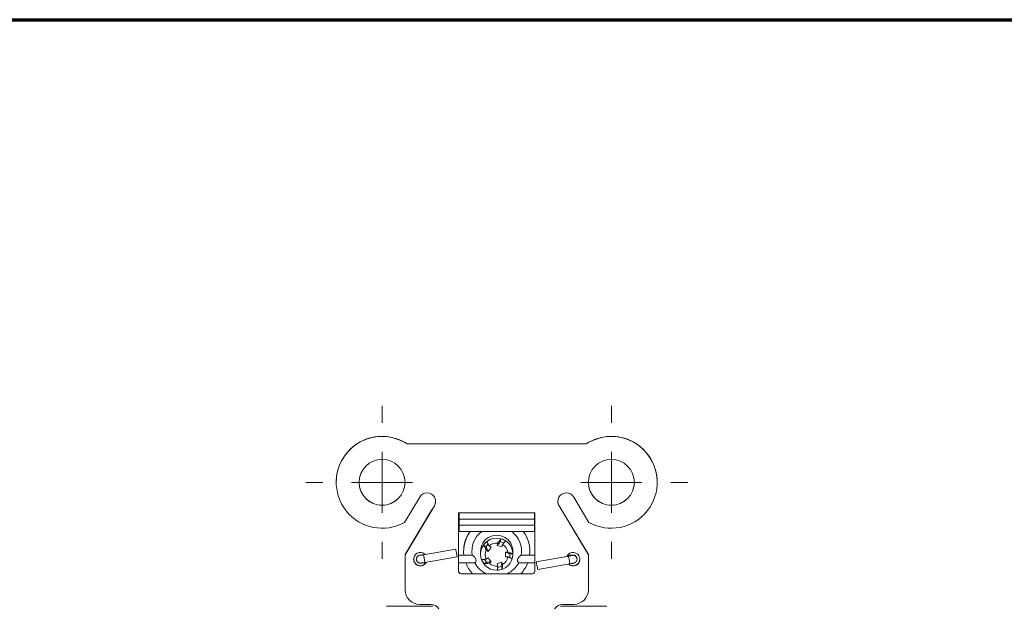
# Paper-space layout 'Layout1' of a CAD drawing. Units: inches. Extents: x -16.8 to 0, y -10.9 to 0.
# Drawn here: x -8.5 to -4.5, y -2.9 to -0.5 of the extents above; entities that cross this region are included whole.
import ezdxf

# ---------------------------------------------------------------- set-up
doc = ezdxf.new("R2010")
doc.units = ezdxf.units.IN
doc.header["$MEASUREMENT"] = 0
doc.layers.add('Border (ANSI)', color=7, linetype='Continuous', lineweight=70)
doc.layers.add('Visible Narrow (ANSI)', color=7, linetype='Continuous', lineweight=18)
doc.layers.add('Viewport1ForCustomObjects_0', color=7, linetype='Continuous')
doc.layers.add('Viewport4ForCustomObjects_0', color=7, linetype='Continuous')

# ---------------------------------------------------------------- blocks, each defined once
blk = doc.blocks.new('CustomObjectsInViewport4_0')
at = {"layer": 'Visible Narrow (ANSI)'}
for p, q in [((-10001.5139, -10000.201), (-10001.5139, -10000.1315)), ((-10000.5759, -10000.201), (-10000.5759, -10000.1315)), ((-10001.4114, -10000.2871), (-10001.4114, -10000.2864)), ((-10001.4114, -10000.2864), (-10001.3539, -10000.2864)), ((-10001.4114, -10000.2871), (-10000.6784, -10000.2871)), ((-10001.3399, -10000.2867), (-10001.3539, -10000.2864)), ((-10001.3259, -10000.2864), (-10001.3399, -10000.2867)), ((-10001.3259, -10000.2864), (-10000.7639, -10000.2864)), ((-10000.7639, -10000.2864), (-10000.7499, -10000.2867)), ((-10000.7499, -10000.2867), (-10000.7359, -10000.2864)), ((-10000.7359, -10000.2864), (-10000.6784, -10000.2864)), ((-10000.6784, -10000.2871), (-10000.6784, -10000.2864)), ((-10001.5139, -10000.444), (-10001.5139, -10000.319)), ((-10000.5759, -10000.444), (-10000.5759, -10000.319)), ((-10001.7569, -10000.444), (-10001.8264, -10000.444)), ((-10001.7014, -10000.444), (-10001.7014, -10000.4434)), ((-10001.5139, -10000.444), (-10001.6389, -10000.444)), ((-10001.5139, -10000.444), (-10001.5139, -10000.569)), ((-10001.5139, -10000.444), (-10001.3889, -10000.444)), ((-10000.5759, -10000.444), (-10000.7009, -10000.444)), ((-10000.5759, -10000.444), (-10000.5759, -10000.569)), ((-10000.5759, -10000.444), (-10000.4509, -10000.444)), ((-10000.3884, -10000.444), (-10000.3884, -10000.4434)), ((-10000.3329, -10000.444), (-10000.2634, -10000.444)), ((-10001.3599, -10000.504), (-10001.4221, -10000.6075)), ((-10000.7299, -10000.504), (-10000.6677, -10000.6075)), ((-10001.4199, -10000.7397), (-10001.2999, -10000.54)), ((-10001.4199, -10000.7391), (-10001.3125, -10000.5604)), ((-10001.3041, -10000.5467), (-10001.3125, -10000.5604)), ((-10001.2999, -10000.5396), (-10001.3041, -10000.5467)), ((-10001.2999, -10000.5396), (-10001.2999, -10000.54)), ((-10001.2007, -10000.568), (-10001.1991, -10000.568)), ((-10001.2007, -10000.808), (-10001.2007, -10000.568)), ((-10000.8907, -10000.568), (-10001.1991, -10000.568)), ((-10001.1991, -10000.568), (-10001.1991, -10000.5949)), ((-10000.8907, -10000.568), (-10000.8891, -10000.568)), ((-10000.8907, -10000.568), (-10000.8907, -10000.5949)), ((-10000.8891, -10000.568), (-10000.8891, -10000.808)), ((-10000.7899, -10000.5396), (-10000.7899, -10000.54)), ((-10000.7857, -10000.5467), (-10000.7899, -10000.5396)), ((-10000.6699, -10000.7397), (-10000.7899, -10000.54)), ((-10000.7773, -10000.5604), (-10000.7857, -10000.5467)), ((-10000.6699, -10000.7391), (-10000.7773, -10000.5604)), ((-10001.1991, -10000.5949), (-10001.1991, -10000.6183)), ((-10000.8907, -10000.5949), (-10001.1991, -10000.5949)), ((-10000.8907, -10000.6183), (-10000.8907, -10000.5949)), ((-10001.1991, -10000.6183), (-10001.1991, -10000.6446)), ((-10000.8907, -10000.6183), (-10001.1991, -10000.6183)), ((-10000.8907, -10000.6446), (-10001.1991, -10000.6446)), ((-10000.8907, -10000.6183), (-10000.8907, -10000.6446)), ((-10001.5139, -10000.687), (-10001.5139, -10000.7565)), ((-10001.0435, -10000.7016), (-10001.0402, -10000.692)), ((-10001.0266, -10000.6747), (-10001.0303, -10000.6862)), ((-10001.0151, -10000.6912), (-10001.0303, -10000.6862)), ((-10000.5759, -10000.687), (-10000.5759, -10000.7565)), ((-10001.3444, -10000.7398), (-10001.2125, -10000.7166)), ((-10001.1801, -10000.7253), (-10001.1801, -10000.7252)), ((-10001.1109, -10000.726), (-10001.1109, -10000.7375)), ((-10001.099, -10000.7007), (-10001.0892, -10000.7078)), ((-10001.0804, -10000.6957), (-10001.0892, -10000.7078)), ((-10001.0801, -10000.7261), (-10001.0882, -10000.72)), ((-10001.0801, -10000.7261), (-10001.0682, -10000.7099)), ((-10001.0764, -10000.7038), (-10001.0682, -10000.7099)), ((-10001.0435, -10000.7016), (-10001.0244, -10000.7078)), ((-10001.0211, -10000.6982), (-10001.0244, -10000.7078)), ((-10001.0089, -10000.7288), (-10000.9987, -10000.729)), ((-10001.0089, -10000.7288), (-10001.0089, -10000.7489)), ((-10000.9789, -10000.726), (-10000.9789, -10000.7375)), ((-10000.9096, -10000.7253), (-10000.9096, -10000.7252)), ((-10001.4199, -10000.7391), (-10001.4199, -10000.7397)), ((-10001.4199, -10000.883), (-10001.4199, -10000.7397)), ((-10001.3734, -10000.7573), (-10001.3734, -10000.7581)), ((-10001.3414, -10000.7731), (-10001.3414, -10000.7718)), ((-10001.3348, -10000.7731), (-10001.3414, -10000.7731)), ((-10001.3389, -10000.7714), (-10001.2069, -10000.7481)), ((-10001.1792, -10000.7411), (-10001.2007, -10000.7411)), ((-10001.1714, -10000.7731), (-10001.2007, -10000.7731)), ((-10001.1791, -10000.7419), (-10001.145, -10000.7419)), ((-10001.1348, -10000.7724), (-10001.1717, -10000.7724)), ((-10001.0967, -10000.7776), (-10001.0869, -10000.7705)), ((-10001.0953, -10000.7588), (-10001.0869, -10000.7705)), ((-10001.0881, -10000.7581), (-10001.0798, -10000.7522)), ((-10001.068, -10000.7685), (-10001.0798, -10000.7522)), ((-10001.068, -10000.7685), (-10001.0763, -10000.7743)), ((-10001.024, -10000.7701), (-10001.0431, -10000.7763)), ((-10001.024, -10000.7701), (-10001.0211, -10000.7798)), ((-10000.9987, -10000.749), (-10001.0089, -10000.7489)), ((-10000.9915, -10000.7519), (-10000.9914, -10000.7356)), ((-10000.9793, -10000.7356), (-10000.9914, -10000.7356)), ((-10000.9181, -10000.7724), (-10000.955, -10000.7724)), ((-10000.9448, -10000.7419), (-10000.9107, -10000.7419)), ((-10000.8891, -10000.7731), (-10000.9184, -10000.7731)), ((-10000.8891, -10000.7411), (-10000.9106, -10000.7411)), ((-10000.8829, -10000.7687), (-10000.7509, -10000.7454)), ((-10000.7484, -10000.7411), (-10000.7541, -10000.7411)), ((-10000.7484, -10000.745), (-10000.7484, -10000.7411)), ((-10000.7164, -10000.7581), (-10000.7164, -10000.7573)), ((-10000.6699, -10000.7391), (-10000.6699, -10000.7397)), ((-10000.6699, -10000.7397), (-10000.6699, -10000.883)), ((-10001.0402, -10000.786), (-10001.0431, -10000.7763)), ((-10001.0411, -10000.7922), (-10001.0265, -10000.7876)), ((-10001.0228, -10000.7992), (-10001.0265, -10000.7876)), ((-10000.8773, -10000.8002), (-10000.7454, -10000.7769)), ((-10001.1907, -10000.8173), (-10001.1907, -10000.818)), ((-10001.1907, -10000.8173), (-10000.8991, -10000.8173)), ((-10001.1907, -10000.818), (-10000.8991, -10000.818)), ((-10000.8991, -10000.818), (-10000.8991, -10000.8173)), ((-10001.3058, -10000.9506), (-10001.496, -10000.9506)), ((-10001.3149, -10000.943), (-10001.3599, -10000.943)), ((-10000.5938, -10000.9506), (-10000.784, -10000.9506)), ((-10000.7749, -10000.943), (-10000.7299, -10000.943))]:
    blk.add_line(p, q, dxfattribs=at)
at = {"layer": 'Visible Narrow (ANSI)', "extrusion": (0, 0, -1)}
blk.add_arc((10001.0449, -10000.739), 0.0472, 48.2366, 95.7024, dxfattribs=at)
at = {"layer": 'Visible Narrow (ANSI)'}
blk.add_arc((-10001.3574, -10000.758), 0.0275, 44.5973, 333.4175, dxfattribs=at)
for centre, major_axis, ratio, start_param, end_param in [((-10001.5139, -10000.444), (-0.1875, 0), 0.999867, 4.13398, 8.365614), ((-10001.5139, -10000.4434), (-0.1875, 0), 0.999867, 4.13398, 6.283185), ((-10001.3299, -10000.5211), (0, 0.0358), 0.977343, 4.171337, 4.39281), ((-10000.7599, -10000.5211), (0, 0.0358), 0.977343, 1.890376, 2.111848), ((-10001.0449, -10000.7252), (-0.1353, 0), 0.999867, 5.644684, 6.283185), ((-10001.0449, -10000.7252), (0.1353, 0), 0.999867, 0, 0.638501), ((-10001.043, -10000.7391), (0.0651, 0.0197), 0.997254, 1.946911, 2.245197), ((-10001.046, -10000.7397), (0.0672, -0.0101), 0.997427, 1.131903, 1.430189), ((-10001.3574, -10000.7573), (-0.0275, -0.0003), 0.999867, 0, 2.63638), ((-10001.0426, -10000.7361), (0.0409, 0.0545), 0.996563, 2.57074, 2.869026), ((-10001.0475, -10000.737), (0.0515, -0.045), 0.996739, 0.442411, 0.739736), ((-10000.7324, -10000.7573), (0.016, 0), 0.999867, 0, 2.093333), ((-10000.7324, -10000.7581), (0.016, 0), 0.999867, 0, 1.861949), ((-10001.0454, -10000.7348), (-0.0078, 0.0678), 0.99635, 3.06664, 3.364926)]:
    blk.add_ellipse(centre, major_axis=major_axis, ratio=ratio, start_param=start_param, end_param=end_param, dxfattribs=at)
at = {"layer": 'Visible Narrow (ANSI)', "extrusion": (0, 0, -1)}
for centre, major_axis, ratio, start_param, end_param in [((-10000.5759, -10000.444), (0.1875, 0), 0.999867, 4.13398, 8.365614), ((-10000.5759, -10000.4434), (0.1875, 0), 0.999867, 4.13398, 6.283185), ((-10001.5139, -10000.4434), (0.094, -0.0003), 0.999867, 6.283184, 9.417829), ((-10000.5759, -10000.4434), (0.094, -0.0003), 0.999867, 6.283184, 9.417829), ((-10001.3299, -10000.522), (-0.03, 0.018), 0.999937, 0, 3.141593), ((-10000.7599, -10000.522), (-0.03, -0.018), 0.999937, 0, 3.141593), ((-10001.3299, -10000.5214), (0.035, -0.0003), 0.999867, 0, 0.310249), ((-10000.7599, -10000.5214), (-0.0332, -0.011), 0.999893, 0, 0.310249), ((-10001.0449, -10000.7253), (-0.1353, 0), 0.999867, 6.160366, 6.922772), ((-10001.0449, -10000.7253), (-0.1015, 0), 0.999867, 6.119204, 7.202735), ((-10001.0449, -10000.7253), (0.1015, 0), 0.999867, 5.363635, 6.447167), ((-10001.0449, -10000.7253), (0.1353, 0), 0.999867, 5.643598, 6.406005), ((-10001.0449, -10000.726), (-0.066, 0), 0.999867, 0, 3.141593), ((-10001.2097, -10000.7323), (-0.0028, 0.0158), 0.002835, 0, 6.283185), ((-10001.0449, -10000.739), (-0.0432, -0.019), 0.99991, 0, 0.828436), ((-10001.0449, -10000.739), (0.0408, -0.0238), 0.999934, 4.712389, 5.540825), ((-10000.7324, -10000.758), (-0.025, 0.0114), 0.999913, 0, 5.040862), ((-10001.3574, -10000.7573), (-0.016, 0), 0.999867, 0, 1.74521), ((-10001.3574, -10000.7581), (-0.016, 0), 0.999867, 0, 1.513902), ((-10001.3416, -10000.7556), (0.0028, -0.0158), 0.002835, 0, 3.141593), ((-10001.0449, -10000.7253), (-0.1352, 0), 0.999867, 5.534815, 5.927302), ((-10001.0449, -10000.7253), (-0.1015, 0), 0.999867, 5.147789, 5.800373), ((-10001.0449, -10000.739), (0.0462, -0.01), 0.999879, 0, 0.828436), ((-10001.0449, -10000.7253), (-0.1015, 0), 0.999867, 3.624405, 4.276989), ((-10001.0449, -10000.7253), (0.1353, 0), 0.999867, 0.355883, 0.74837), ((-10000.8801, -10000.7844), (0.0028, -0.0158), 0.002835, 0, 3.141593), ((-10000.7482, -10000.7612), (0.0028, -0.0158), 0.002835, 0, 3.141593), ((-10000.7324, -10000.7573), (0.0275, -0.0003), 0.999867, 0, 2.287314), ((-10001.1907, -10000.8073), (-0.01, 0), 0.999867, 4.712389, 6.283185), ((-10001.1907, -10000.808), (-0.01, 0), 0.999867, 4.712389, 6.283185), ((-10001.0449, -10000.739), (-0.047, -0.0047), 0.999869, 4.712389, 5.540825), ((-10000.8991, -10000.8073), (0.01, 0), 0.999867, 0, 1.570796), ((-10000.8991, -10000.808), (0.01, 0), 0.999867, 0, 1.570796), ((-10001.3599, -10000.883), (-0.06, 0), 0.999867, 4.712389, 6.283185), ((-10000.7299, -10000.883), (0.06, 0), 0.999867, 0, 1.570796), ((-10001.3149, -10000.983), (0.04, 0), 0.999867, 4.712389, 5.718604), ((-10000.7749, -10000.983), (-0.0338, 0.0214), 0.999943, 0, 1.006215)]:
    blk.add_ellipse(centre, major_axis=major_axis, ratio=ratio, start_param=start_param, end_param=end_param, dxfattribs=at)
for centre, major_axis in [((-10001.5139, -10000.444), (0.094, 0)), ((-10000.5759, -10000.444), (0.094, 0)), ((-10001.0449, -10000.7375), (0.066, 0))]:
    blk.add_ellipse(centre, major_axis=major_axis, ratio=0.999867, dxfattribs=at)
at = {"layer": 'Visible Narrow (ANSI)'}
for points, knots in [([(-10001.1535, -10000.6446), (-10001.155, -10000.6467), (-10001.1565, -10000.6488), (-10001.1658, -10000.663), (-10001.1718, -10000.6763), (-10001.1786, -10000.7016), (-10001.1801, -10000.7134), (-10001.1801, -10000.7252)], [5.6446993, 5.6446993, 5.6446993, 5.6446993, 5.7016008, 5.7016008, 6.0215978, 6.0215978, 6.2831853, 6.2831853, 6.2831853, 6.2831853]), ([(-10000.9096, -10000.7252), (-10000.9096, -10000.7108), (-10000.912, -10000.6963), (-10000.921, -10000.669), (-10000.9277, -10000.6561), (-10000.9363, -10000.6446)], [3.1415927, 3.1415927, 3.1415927, 3.1415927, 3.4615851, 3.4615851, 3.7800786, 3.7800786, 3.7800786, 3.7800786]), ([(-10001.0303, -10000.6862), (-10001.0311, -10000.6871), (-10001.0319, -10000.6881), (-10001.0363, -10000.6932), (-10001.0399, -10000.6974), (-10001.0435, -10000.7016)], [-0.1818131, -0.1818131, -0.1818131, -0.1818131, 0, 0, 0.8157679, 0.8157679, 0.8157679, 0.8157679]), ([(-10001.0266, -10000.6747), (-10001.0288, -10000.6775), (-10001.0311, -10000.6803), (-10001.0356, -10000.686), (-10001.0379, -10000.689), (-10001.0402, -10000.692)], [0, 0, 0, 0, 0.1168713, 0.1168713, 0.2331194, 0.2331194, 0.2331194, 0.2331194]), ([(-10001.099, -10000.7007), (-10001.0973, -10000.7038), (-10001.0955, -10000.707), (-10001.092, -10000.7134), (-10001.0901, -10000.7167), (-10001.0882, -10000.72)], [0, 0, 0, 0, 0.1168713, 0.1168713, 0.2331194, 0.2331194, 0.2331194, 0.2331194]), ([(-10001.0892, -10000.7078), (-10001.0887, -10000.7089), (-10001.0881, -10000.71), (-10001.085, -10000.7161), (-10001.0825, -10000.7211), (-10001.0801, -10000.7261)], [-0.1818131, -0.1818131, -0.1818131, -0.1818131, 0, 0, 0.8157679, 0.8157679, 0.8157679, 0.8157679]), ([(-10000.9914, -10000.7356), (-10000.9925, -10000.7352), (-10000.9936, -10000.7347), (-10000.9994, -10000.7325), (-10001.0042, -10000.7306), (-10001.0089, -10000.7288)], [-0.193515, -0.193515, -0.193515, -0.193515, 0, 0, 0.815768, 0.815768, 0.815768, 0.815768]), ([(-10000.9793, -10000.7356), (-10000.9823, -10000.7345), (-10000.9856, -10000.7334), (-10000.992, -10000.7312), (-10000.9953, -10000.7301), (-10000.9987, -10000.729)], [0, 0, 0, 0, 0.1182545, 0.1182545, 0.2358596, 0.2358596, 0.2358596, 0.2358596]), ([(-10001.3734, -10000.7573), (-10001.3734, -10000.7556), (-10001.3731, -10000.7539), (-10001.372, -10000.7506), (-10001.3712, -10000.7491), (-10001.3692, -10000.7464), (-10001.3679, -10000.7451), (-10001.3651, -10000.7432), (-10001.3635, -10000.7425), (-10001.3613, -10000.7418), (-10001.3605, -10000.7416), (-10001.3597, -10000.7415), (-10001.3594, -10000.7414), (-10001.3589, -10000.7414), (-10001.3586, -10000.7414), (-10001.3581, -10000.7413), (-10001.3579, -10000.7413), (-10001.3569, -10000.7412), (-10001.3561, -10000.7412), (-10001.3542, -10000.7412), (-10001.3531, -10000.7412), (-10001.3519, -10000.7411)], [0, 0, 0, 0, 0.01318759, 0.01318759, 0.0261354, 0.0261354, 0.03909144, 0.03909144, 0.05202322, 0.05202322, 0.0575402, 0.0575402, 0.06000913, 0.06000913, 0.06312054, 0.06312054, 0.06731143, 0.06731143, 0.07987944, 0.07987944, 0.09170751, 0.09170751, 0.09170751, 0.09170751]), ([(-10001.3389, -10000.7714), (-10001.3406, -10000.7717), (-10001.3424, -10000.772), (-10001.3457, -10000.7725), (-10001.3473, -10000.7728), (-10001.3501, -10000.7733), (-10001.3513, -10000.7735), (-10001.3535, -10000.7738), (-10001.3543, -10000.7739), (-10001.3554, -10000.774), (-10001.3558, -10000.7741), (-10001.3565, -10000.7741), (-10001.3568, -10000.7741), (-10001.3575, -10000.7741), (-10001.3579, -10000.7741), (-10001.3588, -10000.7741), (-10001.3593, -10000.774), (-10001.3608, -10000.7738), (-10001.3618, -10000.7735), (-10001.3642, -10000.7727), (-10001.3656, -10000.772), (-10001.3682, -10000.7701), (-10001.3694, -10000.7688), (-10001.3714, -10000.7661), (-10001.3722, -10000.7645), (-10001.3732, -10000.7614), (-10001.3734, -10000.7597), (-10001.3734, -10000.7581)], [0, 0, 0, 0, 0.0136074, 0.0136074, 0.0269903, 0.0269903, 0.0405718, 0.0405718, 0.0549647, 0.0549647, 0.0598694, 0.0598694, 0.0629083, 0.0629083, 0.0660077, 0.0660077, 0.0701794, 0.0701794, 0.0778191, 0.0778191, 0.0895049, 0.0895049, 0.1023987, 0.1023987, 0.1153532, 0.1153532, 0.127592, 0.127592, 0.127592, 0.127592]), ([(-10001.3587, -10000.7422), (-10001.3587, -10000.7422), (-10001.3586, -10000.7422), (-10001.3584, -10000.7422), (-10001.3582, -10000.7421), (-10001.3576, -10000.7421), (-10001.3573, -10000.742), (-10001.356, -10000.7418), (-10001.3549, -10000.7416), (-10001.3523, -10000.7412), (-10001.3508, -10000.741), (-10001.3477, -10000.7404), (-10001.3461, -10000.7401), (-10001.3444, -10000.7398)], [0.0645092, 0.0645092, 0.0645092, 0.0645092, 0.06782826, 0.06782826, 0.07302118, 0.07302118, 0.0788236, 0.0788236, 0.09117788, 0.09117788, 0.10368624, 0.10368624, 0.11644684, 0.11644684, 0.11644684, 0.11644684]), ([(-10001.3414, -10000.7731), (-10001.3431, -10000.7731), (-10001.3448, -10000.7731), (-10001.3473, -10000.7731), (-10001.3482, -10000.7731), (-10001.3491, -10000.7731)], [0, 0, 0, 0, 0.01275414, 0.01275414, 0.02046879, 0.02046879, 0.02046879, 0.02046879]), ([(-10001.145, -10000.7419), (-10001.1435, -10000.7424), (-10001.142, -10000.7432), (-10001.1392, -10000.7451), (-10001.1378, -10000.7465), (-10001.135, -10000.7496), (-10001.1338, -10000.7514), (-10001.1318, -10000.7549), (-10001.1309, -10000.7568), (-10001.1297, -10000.7607), (-10001.1294, -10000.7627), (-10001.1295, -10000.7662), (-10001.1299, -10000.7679), (-10001.1315, -10000.7705), (-10001.1326, -10000.7714), (-10001.1338, -10000.772), (-10001.1341, -10000.7722), (-10001.1344, -10000.7723), (-10001.1348, -10000.7724)], [-0.1096723, -0.1096723, -0.1096723, -0.1096723, -0.0935434, -0.0935434, -0.0769874, -0.0769874, -0.0604314, -0.0604314, -0.0455871, -0.0455871, -0.0307428, -0.0307428, -0.0153714, -0.0153714, 0, 0, 0, 0.0043031, 0.0043031, 0.0043031, 0.0043031]), ([(-10001.0869, -10000.7705), (-10001.0857, -10000.7704), (-10001.0846, -10000.7702), (-10001.0783, -10000.7696), (-10001.0732, -10000.769), (-10001.068, -10000.7685)], [-0.1818131, -0.1818131, -0.1818131, -0.1818131, 0, 0, 0.8157679, 0.8157679, 0.8157679, 0.8157679]), ([(-10001.0265, -10000.7876), (-10001.0264, -10000.7865), (-10001.0262, -10000.7855), (-10001.0254, -10000.7796), (-10001.0247, -10000.7749), (-10001.024, -10000.7701)], [-0.1818131, -0.1818131, -0.1818131, -0.1818131, 0, 0, 0.8157679, 0.8157679, 0.8157679, 0.8157679]), ([(-10000.955, -10000.7724), (-10000.9554, -10000.7723), (-10000.9557, -10000.7722), (-10000.956, -10000.772), (-10000.9572, -10000.7714), (-10000.9583, -10000.7705), (-10000.9599, -10000.7679), (-10000.9603, -10000.7662), (-10000.9604, -10000.7627), (-10000.9601, -10000.7607), (-10000.9589, -10000.7568), (-10000.958, -10000.7549), (-10000.956, -10000.7514), (-10000.9548, -10000.7496), (-10000.952, -10000.7465), (-10000.9505, -10000.7451), (-10000.9478, -10000.7432), (-10000.9463, -10000.7424), (-10000.9448, -10000.7419)], [-0.0043031, -0.0043031, -0.0043031, -0.0043031, 0, 0, 0, 0.0153714, 0.0153714, 0.0307428, 0.0307428, 0.0455871, 0.0455871, 0.0604314, 0.0604314, 0.0769874, 0.0769874, 0.0935434, 0.0935434, 0.1096723, 0.1096723, 0.1096723, 0.1096723]), ([(-10000.7509, -10000.7454), (-10000.7493, -10000.7451), (-10000.7476, -10000.7448), (-10000.7445, -10000.7443), (-10000.7431, -10000.744), (-10000.7405, -10000.7435), (-10000.7394, -10000.7433), (-10000.7381, -10000.743), (-10000.7377, -10000.7429), (-10000.7371, -10000.7428), (-10000.7369, -10000.7428), (-10000.7367, -10000.7427), (-10000.7366, -10000.7427), (-10000.7366, -10000.7427)], [0, 0, 0, 0, 0.01276057, 0.01276057, 0.0252701, 0.0252701, 0.03762955, 0.03762955, 0.04344214, 0.04344214, 0.04866385, 0.04866385, 0.05216457, 0.05216457, 0.05216457, 0.05216457]), ([(-10000.7484, -10000.7411), (-10000.7466, -10000.7411), (-10000.7448, -10000.7411), (-10000.7414, -10000.7411), (-10000.7399, -10000.7411), (-10000.737, -10000.7412), (-10000.7357, -10000.7412), (-10000.7336, -10000.7412), (-10000.7328, -10000.7413), (-10000.7316, -10000.7413), (-10000.7312, -10000.7414), (-10000.7305, -10000.7414), (-10000.7302, -10000.7415), (-10000.7295, -10000.7416), (-10000.7291, -10000.7417), (-10000.7282, -10000.7419), (-10000.7277, -10000.742), (-10000.7262, -10000.7425), (-10000.7253, -10000.743), (-10000.7231, -10000.7442), (-10000.7219, -10000.7452), (-10000.7196, -10000.7475), (-10000.7187, -10000.749), (-10000.7172, -10000.752), (-10000.7167, -10000.7537), (-10000.7164, -10000.756), (-10000.7164, -10000.7567), (-10000.7164, -10000.7573)], [0, 0, 0, 0, 0.013614, 0.013614, 0.0270032, 0.0270032, 0.0405915, 0.0405915, 0.0549945, 0.0549945, 0.0599631, 0.0599631, 0.063052, 0.063052, 0.0661821, 0.0661821, 0.0704057, 0.0704057, 0.078125, 0.078125, 0.0898524, 0.0898524, 0.1027491, 0.1027491, 0.1157039, 0.1157039, 0.1206154, 0.1206154, 0.1206154, 0.1206154]), ([(-10000.7164, -10000.7581), (-10000.7164, -10000.7599), (-10000.7167, -10000.7616), (-10000.7178, -10000.7649), (-10000.7186, -10000.7664), (-10000.7206, -10000.7691), (-10000.7219, -10000.7703), (-10000.724, -10000.7717), (-10000.7247, -10000.7722), (-10000.726, -10000.7728), (-10000.7266, -10000.7731), (-10000.7274, -10000.7733), (-10000.7277, -10000.7734), (-10000.7282, -10000.7736), (-10000.7284, -10000.7736), (-10000.7289, -10000.7738), (-10000.7291, -10000.7738), (-10000.7301, -10000.774), (-10000.7308, -10000.7742), (-10000.7326, -10000.7746), (-10000.7338, -10000.7748), (-10000.7365, -10000.7753), (-10000.7382, -10000.7756), (-10000.7417, -10000.7763), (-10000.7436, -10000.7766), (-10000.7454, -10000.7769)], [0, 0, 0, 0, 0.0131875, 0.0131875, 0.0261352, 0.0261352, 0.0390864, 0.0390864, 0.0453709, 0.0453709, 0.0504832, 0.0504832, 0.0529073, 0.0529073, 0.0559936, 0.0559936, 0.0600617, 0.0600617, 0.0722557, 0.0722557, 0.0849907, 0.0849907, 0.099692, 0.099692, 0.113656, 0.113656, 0.113656, 0.113656]), ([(-10001.0967, -10000.7776), (-10001.0934, -10000.7771), (-10001.09, -10000.7766), (-10001.0833, -10000.7755), (-10001.0798, -10000.775), (-10001.0763, -10000.7743)], [0, 0, 0, 0, 0.1168713, 0.1168713, 0.2331194, 0.2331194, 0.2331194, 0.2331194]), ([(-10001.0228, -10000.7992), (-10001.0225, -10000.7961), (-10001.0221, -10000.7929), (-10001.0216, -10000.7865), (-10001.0213, -10000.7832), (-10001.0211, -10000.7798)], [0, 0, 0, 0, 0.1168713, 0.1168713, 0.2331194, 0.2331194, 0.2331194, 0.2331194])]:
    blk.add_open_spline(points, degree=3, knots=knots, dxfattribs=at)
for points, weights in [([(-10001.0764, -10000.7038), (-10001.0801, -10000.6962), (-10001.0852, -10000.686)], [1.01771957811, 1.0273050423, 1.01353888736]), ([(-10001.0211, -10000.6982), (-10001.0157, -10000.6918), (-10001.0083, -10000.6833)], [1.0177195781, 1.02730504229, 1.01353888735]), ([(-10001.0881, -10000.7581), (-10001.0959, -10000.7589), (-10001.1064, -10000.7599)], [1.01771957811, 1.0273050423, 1.01353888736]), ([(-10000.9987, -10000.749), (-10000.9915, -10000.7518), (-10000.9818, -10000.7557)], [1.0177395984, 1.02744216759, 1.01331006513]), ([(-10001.0402, -10000.786), (-10001.0412, -10000.7932), (-10001.0426, -10000.803)], [1.01771956312, 1.02730503267, 1.0135388833])]:
    blk.add_rational_spline(points, weights, degree=2, dxfattribs=at)
blk = doc.blocks.new('CustomObjectsInViewport1_0')
at = {"layer": 'Border (ANSI)'}
blk.add_line((0.3225, 10.6775), (16.6775, 10.6775), dxfattribs=at)

psp = doc.layouts.get("Layout1")

# ---------------------------------------------------------------- block references
at = {"layer": 'Viewport1ForCustomObjects_0'}
psp.add_blockref('CustomObjectsInViewport1_0', (-17.1396, -11.1966), dxfattribs=at)
at = {"layer": 'Viewport4ForCustomObjects_0'}
psp.add_blockref('CustomObjectsInViewport4_0', (9994.4785, 9998.0336), dxfattribs=at)

doc.saveas('drawing.dxf')
